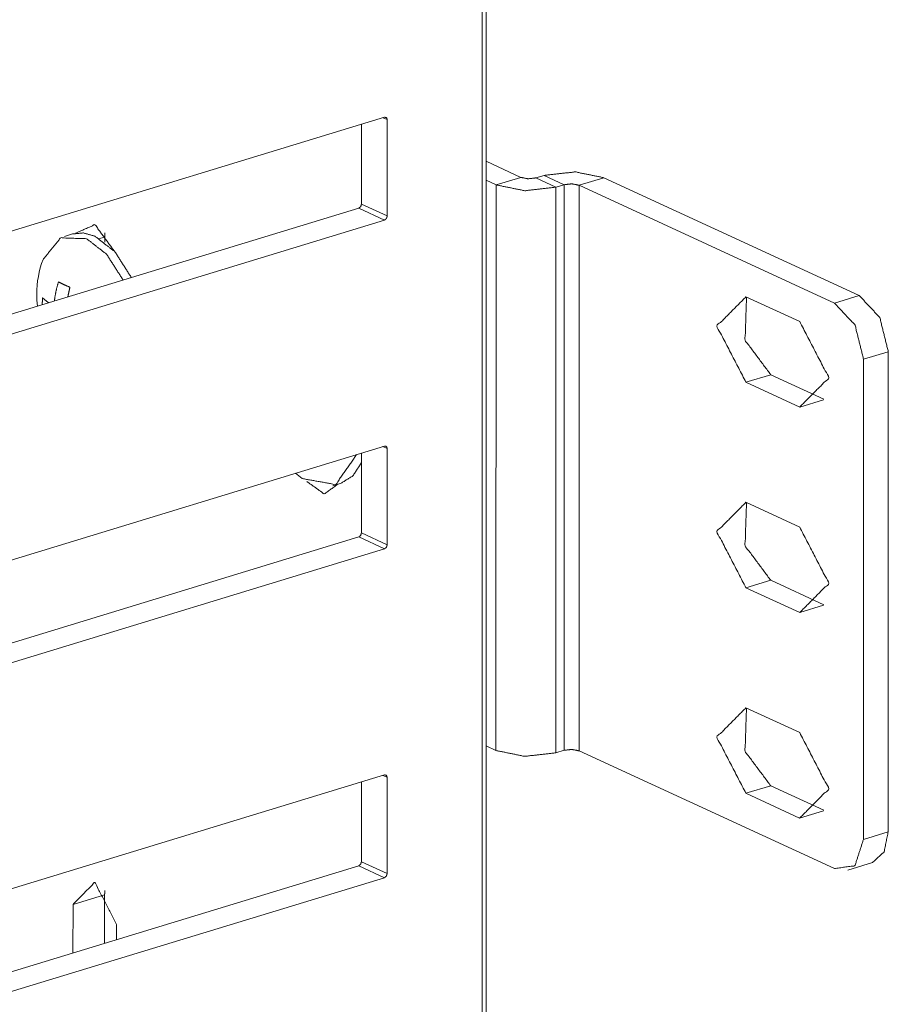
# Model space of a CAD drawing. Units: inches. Extents: x 1.46 to 9.37, y 2.9 to 7.7.
# Drawn here: x 9.28 to 9.37, y 4.68 to 4.79 of the extents above; entities that cross this region are included whole.
import ezdxf

# ---------------------------------------------------------------- set-up
doc = ezdxf.new("R2010")
doc.units = ezdxf.units.IN
doc.header["$MEASUREMENT"] = 0
doc.layers.add('1', color=7, linetype='Continuous', true_color=0xffffff)

msp = doc.modelspace()

# ---------------------------------------------------------------- linework, layer by layer
at = {"layer": '1', "color": 7, "linetype": 'Continuous', "lineweight": 13}
for p, q in [((9.328022956848145, 5.521327972412109), (9.327695846557617, 2.926033496856689)), ((9.32813835144043, 2.926383018493652), (9.328465461730957, 5.521677017211914)), ((9.253393173217773, 4.76284646987915), (9.316919326782227, 4.782249927520752)), ((9.314325332641602, 4.781457424163818), (9.314324378967285, 4.772463321685791)), ((9.31674575805664, 4.782196998596191), (9.317229270935059, 4.781973361968994)), ((9.317229270935059, 4.781973361968994), (9.317227363586426, 4.77112340927124)), ((9.332283973693848, 4.77547025680542), (9.328371047973633, 4.777275085449219)), ((9.329490661621094, 4.774617671966553), (9.328371047973633, 4.775134563446045)), ((9.332283973693848, 4.77547025680542), (9.329490661621094, 4.774617671966553)), ((9.3349027633667, 4.775688648223877), (9.333971977233887, 4.775404453277588)), ((9.333971977233887, 4.775404453277588), (9.336243629455566, 4.774356365203857)), ((9.3349027633667, 4.775688648223877), (9.337174415588379, 4.774640560150146)), ((9.341654777526855, 4.775427341461182), (9.338862419128418, 4.774574756622314)), ((9.37043285369873, 4.762148380279541), (9.341654777526855, 4.775427341461182)), ((9.329490661621094, 4.774617671966553), (9.329483032226562, 4.7108473777771)), ((9.336243629455566, 4.774356365203857), (9.336236000061035, 4.710586071014404)), ((9.337174415588379, 4.774640560150146), (9.336243629455566, 4.774356365203857)), ((9.337174415588379, 4.774640560150146), (9.337166786193848, 4.710870265960693)), ((9.338862419128418, 4.774574756622314), (9.338854789733887, 4.71080493927002)), ((9.36764144897461, 4.761295795440674), (9.338862419128418, 4.774574756622314)), ((9.250298500061035, 4.752547740936279), (9.314014434814453, 4.771997451782227)), ((9.314014434814453, 4.771997451782227), (9.316917419433594, 4.770658016204834)), ((9.314324378967285, 4.772463321685791), (9.317227363586426, 4.77112340927124)), ((9.25339126586914, 4.751266002655029), (9.316917419433594, 4.770658016204834)), ((9.281754493713379, 4.769088745117188), (9.280823707580566, 4.76880407333374)), ((9.28537368774414, 4.768742561340332), (9.284781455993652, 4.768561363220215)), ((9.28537368774414, 4.7681565284729), (9.28537368774414, 4.768742561340332)), ((9.363727569580078, 4.759208202362061), (9.35766887664795, 4.762003898620605)), ((9.36764144897461, 4.761295795440674), (9.37043285369873, 4.762148380279541)), ((9.370915412902832, 4.700831413269043), (9.370922088623047, 4.754961490631104)), ((9.373714447021484, 4.755814075469971), (9.370922088623047, 4.754961490631104)), ((9.373714447021484, 4.755814075469971), (9.37370777130127, 4.70168399810791)), ((9.357667922973633, 4.752364158630371), (9.36046028137207, 4.753216743469238)), ((9.366454124450684, 4.75045108795166), (9.36046028137207, 4.753216743469238)), ((9.357667922973633, 4.752364158630371), (9.363725662231445, 4.749568939208984)), ((9.363725662231445, 4.749568939208984), (9.366418838500977, 4.750390529632568)), ((9.253388404846191, 4.725770950317383), (9.316914558410645, 4.745174407958984)), ((9.316740989685059, 4.745121479034424), (9.317224502563477, 4.744897842407227)), ((9.317224502563477, 4.744897842407227), (9.317222595214844, 4.734047412872314)), ((9.31432056427002, 4.744381904602051), (9.314319610595703, 4.735387325286865)), ((9.311089515686035, 4.740705490112305), (9.312021255493164, 4.740989208221436)), ((9.363723754882812, 4.73603630065918), (9.357666015625, 4.738831996917725)), ((9.250293731689453, 4.715472221374512), (9.314009666442871, 4.734921932220459)), ((9.314009666442871, 4.734921932220459), (9.316912651062012, 4.733582496643066)), ((9.314319610595703, 4.735387325286865), (9.317222595214844, 4.734047412872314)), ((9.253387451171875, 4.714190483093262), (9.316912651062012, 4.733582496643066)), ((9.357665061950684, 4.729191780090332), (9.360457420349121, 4.730044364929199)), ((9.357665061950684, 4.729191780090332), (9.363723754882812, 4.726396560668945)), ((9.366451263427734, 4.727278232574463), (9.360457420349121, 4.730044364929199)), ((9.363723754882812, 4.726396560668945), (9.366415977478027, 4.727218627929688)), ((9.36372184753418, 4.712863922119141), (9.35766315460205, 4.715659141540527)), ((9.329483032226562, 4.7108473777771), (9.328362464904785, 4.711364269256592)), ((9.337166786193848, 4.710870265960693), (9.336236000061035, 4.710586071014404)), ((9.367632865905762, 4.697525978088379), (9.338854789733887, 4.71080493927002)), ((9.25338363647461, 4.688694953918457), (9.316909790039062, 4.708098411560059)), ((9.314316749572754, 4.707306385040283), (9.314314842224121, 4.698311805725098)), ((9.316736221313477, 4.708045482635498), (9.317219734191895, 4.707822322845459)), ((9.317219734191895, 4.707822322845459), (9.317218780517578, 4.696971893310547)), ((9.357662200927734, 4.706019878387451), (9.360454559326172, 4.706872463226318)), ((9.357662200927734, 4.706019878387451), (9.363719940185547, 4.703224182128906)), ((9.366448402404785, 4.704106330871582), (9.360454559326172, 4.706872463226318)), ((9.363719940185547, 4.703224182128906), (9.366413116455078, 4.704046249389648)), ((9.370915412902832, 4.700831413269043), (9.37370777130127, 4.70168399810791)), ((9.314314842224121, 4.698311805725098), (9.317218780517578, 4.696971893310547)), ((9.36915111541748, 4.697371959686279), (9.371944427490234, 4.698224544525146)), ((9.250288963317871, 4.678396701812744), (9.314004898071289, 4.697846412658691)), ((9.314004898071289, 4.697846412658691), (9.31690788269043, 4.696506500244141)), ((9.253382682800293, 4.677114963531494), (9.31690788269043, 4.696506500244141)), ((9.285364151000977, 4.694591045379639), (9.2817964553833, 4.693501949310303)), ((9.28536319732666, 4.689103126525879), (9.285364151000977, 4.694591045379639)), ((9.2817964553833, 4.693501949310303), (9.281795501708984, 4.688013553619385)), ((9.286718368530273, 4.691230297088623), (9.286718368530273, 4.689516544342041))]:
    msp.add_line(p, q, dxfattribs=at)
for centre, start, end in [((9.288955688476562, 4.762294769287109), 159.5738055609264, 179.9927798110289), ((9.288955688476562, 4.762294769287109), 179.9927798110289, 186.9182234435864), ((9.314199447631836, 4.750646114349365), 229.3911610390761, 234.3766297331355)]:
    msp.add_arc(centre, 0.01124500017613173, start, end, dxfattribs=at)
for points, knots in [([(9.31691917091598, 4.782249871658621), (9.317138083681698, 4.782207960850315), (9.317229229517238, 4.781973585844639)], [0, 0, 0.4698695736830643, 1, 1]), ([(9.341654685837852, 4.775427361727793), (9.338422263884581, 4.776082879321791), (9.334902569788937, 4.775688592202869)], [0, 0, 0.4822008479137683, 1, 1]), ([(9.33397158018306, 4.775404575268908), (9.333091860109676, 4.77530610521444), (9.332283754621358, 4.775470086338203)], [0, 0, 0.5177328133899576, 1, 1]), ([(9.338862530822325, 4.77457490402486), (9.338054425334008, 4.774738885148622), (9.337174705260622, 4.774640415094154)], [0, 0, 0.4822671866100425, 1, 1]), ([(9.336243715654746, 4.774356398160194), (9.332723207756999, 4.773962111041271), (9.329490785803728, 4.774617628635269)], [0, 0, 0.5178561601566408, 1, 1]), ([(9.314324769811492, 4.772463087567473), (9.314233623975952, 4.77217296711774), (9.314014711210234, 4.771997592764535)], [0, 0, 0.5201876318486818, 1, 1]), ([(9.317227601913032, 4.771123569305871), (9.317136456077492, 4.770833448856138), (9.316917543311774, 4.770658074502933)], [0, 0, 0.5201876318486818, 1, 1]), ([(9.284266989135745, 4.768834343990022), (9.282973857594015, 4.769201775639544), (9.281755595845766, 4.769088657147222)], [0, 0, 0.5235252832744818, 1, 1]), ([(9.286460999605538, 4.76714122871465), (9.284266989135745, 4.77013235834437), (9.282072164863848, 4.769166375248062)], [0, 0, 0.6073698353105453, 1, 1]), ([(9.285373759995878, 4.768742384352379), (9.285378642808496, 4.768978793863312), (9.285394918850557, 4.769209506759523)], [0, 0, 0.5055303877352324, 1, 1]), ([(9.283335999529868, 4.768550327056062), (9.280420146594679, 4.768647983308426), (9.278416565816997, 4.766218784030855)], [0, 0, 0.4809295362794823, 1, 1]), ([(9.287446513952318, 4.763887241005648), (9.28559674177211, 4.766782748888261), (9.283335999529868, 4.768550327056062)], [0, 0, 0.5448971938228161, 1, 1]), ([(9.288376689756092, 4.764172071741712), (9.286527731377987, 4.767067172723273), (9.284266989135745, 4.768834343990022)], [0, 0, 0.5448624773582971, 1, 1]), ([(9.279683655691429, 4.76151785618265), (9.279867574966715, 4.762596143969176), (9.280144267681749, 4.763671583448343)], [0, 0, 0.4962340244102086, 1, 1]), ([(9.280144267681749, 4.763671583448343), (9.280763571082161, 4.763374138779682), (9.281452047661332, 4.763068149188939)], [0, 0, 0.4769577200341184, 1, 1]), ([(9.281214417447245, 4.761984978589794), (9.281323466929052, 4.762526970790418), (9.281452047661332, 4.763068149188939)], [0, 0, 0.4984717758907796, 1, 1]), ([(9.278370179097124, 4.761885287832172), (9.278341696023517, 4.76149384902061), (9.278327047585663, 4.761103630912203)], [0, 0, 0.5012649156938801, 1, 1]), ([(9.279061910884707, 4.761328240292642), (9.278685934313103, 4.761604119205572), (9.278370179097124, 4.761885287832172)], [0, 0, 0.5244830890339747, 1, 1]), ([(9.357668683621455, 4.762004102939215), (9.354386619739898, 4.758698438796671), (9.357667869819352, 4.752364210127666)], [0, 0, 0.3950382636703956, 1, 1]), ([(9.360460024834879, 4.7532166678306), (9.357566144556472, 4.757100945268405), (9.357732973987595, 4.761974399162455)], [0, 0, 0.4983264681935346, 1, 1]), ([(9.370433169607622, 4.762148145911453), (9.372753319403387, 4.759665642596133), (9.373714419687076, 4.755813917242449)], [0, 0, 0.4611892856974212, 1, 1]), ([(9.370922264671549, 4.754961459539516), (9.36996116438786, 4.758813184893199), (9.367641014592095, 4.76129568820852)], [0, 0, 0.5388107143025788, 1, 1]), ([(9.363725812674375, 4.749568799903727), (9.367008690358034, 4.75287405714522), (9.36372744027858, 4.759208285814225)], [0, 0, 0.3950528697499626, 1, 1]), ([(9.316914288103362, 4.745174268547316), (9.31713320086908, 4.74513235773901), (9.31722434670462, 4.744897982733335)], [0, 0, 0.4698695736830643, 1, 1]), ([(9.307649964962366, 4.741505241765765), (9.311423565314158, 4.740829379119191), (9.313771384381425, 4.74421398206573)], [0, 0, 0.4820472524460616, 1, 1]), ([(9.312020896057788, 4.740989291232438), (9.313347393485742, 4.741807569247044), (9.31432151460308, 4.743306592720842)], [0, 0, 0.4657607466800182, 1, 1]), ([(9.308140687630498, 4.741187045143477), (9.310122295751398, 4.73977672609891), (9.31169456141447, 4.740889600474816)], [0, 0, 0.558043730370297, 1, 1]), ([(9.357666242215146, 4.738831901857282), (9.354383364531486, 4.735526237714737), (9.35766461461094, 4.729192009045732)], [0, 0, 0.3950676802381962, 1, 1]), ([(9.36045758342857, 4.730044466748666), (9.35756288934806, 4.73392833728542), (9.357729718779183, 4.738802198080521)], [0, 0, 0.498313877397193, 1, 1]), ([(9.363723371268065, 4.726396598821793), (9.367005435149622, 4.729701856063286), (9.363724185070168, 4.736036084732291)], [0, 0, 0.3950234499182488, 1, 1]), ([(9.314319886998874, 4.735387484456169), (9.314228741163333, 4.735097364006435), (9.314009828397616, 4.73492198965323)], [0, 0, 0.5201876318486818, 1, 1]), ([(9.317222719100414, 4.734047559293515), (9.317132387066977, 4.733757845744833), (9.316912660499156, 4.733582471391628)], [0, 0, 0.519103853738453, 1, 1]), ([(9.357662987006734, 4.715659293874296), (9.354380923125177, 4.712354036632803), (9.35766217320463, 4.706019807963798)], [0, 0, 0.3950234499182488, 1, 1]), ([(9.360454328220158, 4.706872265666732), (9.35756044794175, 4.710756136203486), (9.357727277372874, 4.715629996998587)], [0, 0, 0.4982887792044547, 1, 1]), ([(9.363720116059653, 4.703223990838808), (9.367002993743313, 4.706529654981352), (9.36372174366386, 4.712863883650357)], [0, 0, 0.3950676802381962, 1, 1]), ([(9.336235577633715, 4.710586051563951), (9.332715069735968, 4.710191764445028), (9.329482647782697, 4.710847282039026)], [0, 0, 0.5178561601566408, 1, 1]), ([(9.338854392801295, 4.710804964329668), (9.338046287312977, 4.71096894545343), (9.337166567239592, 4.710870475398963)], [0, 0, 0.4822671866100425, 1, 1]), ([(9.316909405290744, 4.70809825853496), (9.317129131858565, 4.708056754627705), (9.317219463892002, 4.70782237962203)], [0, 0, 0.4709681195965451, 1, 1]), ([(9.373707909270252, 4.701683870358806), (9.373231835039974, 4.699404817569246), (9.371944400112966, 4.698224397618787)], [0, 0, 0.5713595057509911, 1, 1]), ([(9.367632876571065, 4.697525748513328), (9.36995302636683, 4.697866731594502), (9.370914940452622, 4.700831412655873)], [0, 0, 0.4293510536366949, 1, 1]), ([(9.314315004186255, 4.698311881344864), (9.314224672152818, 4.698021760895131), (9.314004945584998, 4.697846386541926)], [0, 0, 0.5194232068720009, 1, 1]), ([(9.286718161070098, 4.691230175444218), (9.284258037312611, 4.695980745220709), (9.281796285950918, 4.693501904014852)], [0, 0, 0.6049509273146433, 1, 1]), ([(9.317218650089899, 4.69697195618221), (9.317127504254358, 4.696682242633528), (9.316907777686538, 4.696506461379272)], [0, 0, 0.5190784097045203, 1, 1]), ([(9.285363994370641, 4.69459117812977), (9.285369690985362, 4.694827587640702), (9.285385967027423, 4.695058300536914)], [0, 0, 0.5055496314588694, 1, 1])]:
    msp.add_open_spline(points, degree=1, knots=knots, dxfattribs=at)

doc.saveas('drawing.dxf')
